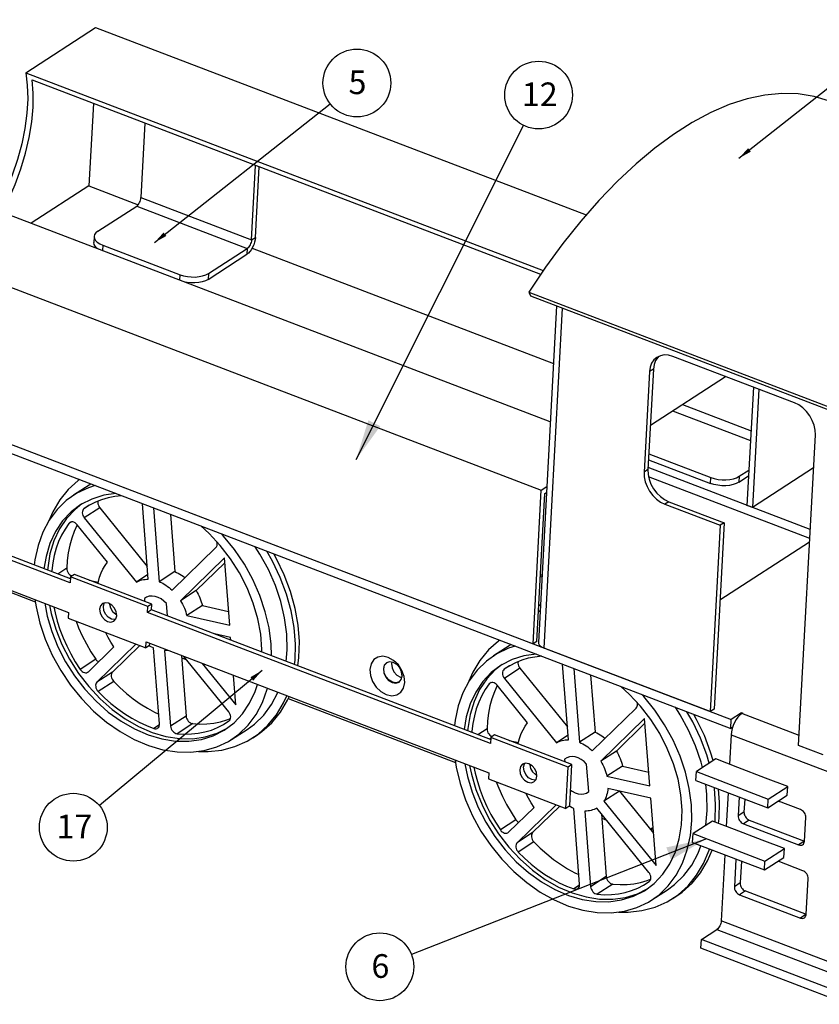
# Model space of a CAD drawing. Extents: x 4 to 840, y 1 to 589.
# Drawn here: x 628 to 746, y 242 to 388 of the extents above; entities that cross this region are included whole.
import ezdxf

# ---------------------------------------------------------------- set-up
doc = ezdxf.new("R2010")
doc.units = 0
doc.layers.get('0').update_dxf_attribs({"linetype": 'CONTINUOUS'})
doc.styles.add('SLDTEXTSTYLE0', font='txt', dxfattribs={"width": 0.75})
doc.dimstyles.new('SLDDIMSTYLE0', dxfattribs={"dimtxt": 6, "dimasz": 2, "dimexe": 0, "dimexo": 0.0625, "dimgap": 1.5, "dimtad": 0, "dimtih": 1, "dimtoh": 1, "dimdec": 0, "dimzin": 0, "dimtxsty": 'STANDARD', "dimblk1": 'DOT', "dimblk2": 'DOT', "dimsah": 1, "dimcen": 0.09, "dimazin": 3, "dimtfac": 1, "dimtdec": 0, "dimtofl": 0, "dimtmove": 0, "dimatfit": 3, "dimtolj": 1, "dimtzin": 0})
doc.dimstyles.new('SLDDIMSTYLE1', dxfattribs={"dimtxt": 6, "dimasz": 6, "dimexe": 0, "dimexo": 0.0625, "dimgap": 1.5, "dimtad": 0, "dimtih": 1, "dimtoh": 1, "dimdec": 0, "dimzin": 0, "dimtxsty": 'STANDARD', "dimsah": 1, "dimcen": 0.09, "dimazin": 3, "dimtfac": 1, "dimtdec": 0, "dimtofl": 0, "dimtmove": 0, "dimatfit": 3, "dimtolj": 1, "dimtzin": 0})

# ---------------------------------------------------------------- blocks, each defined once
blk = doc.blocks.new('_DOT')
blk.add_line((-0.5, 0), (-1, 0))
at = {"const_width": 0.5}
blk.add_lwpolyline([(-0.25, 0, 1), (0.25, 0, 1)], format="xyb", close=True, dxfattribs=at)
blk = doc.blocks.new('NOTE35')
blk.add_circle((3.93, 3.1), 5.01)
at = {"insert": (2.69, 4.96), "char_height": 3.5, "attachment_point": 1, "style": 'SLDTEXTSTYLE0'}
blk.add_mtext('5', dxfattribs=at)
blk = doc.blocks.new('NOTE41')
blk.add_circle((-4.66, -1.83), 5.01)
at = {"insert": (-5.9, 0.03), "char_height": 3.5, "attachment_point": 1, "style": 'SLDTEXTSTYLE0'}
blk.add_mtext('6', dxfattribs=at)
blk = doc.blocks.new('NOTE42')
blk.add_circle((2.24, 4.48), 5.01)
at = {"insert": (-0.24, 6.34), "char_height": 3.5, "attachment_point": 1, "style": 'SLDTEXTSTYLE0'}
blk.add_mtext('12', dxfattribs=at)
blk = doc.blocks.new('NOTE44')
blk.add_circle((-3.85, -3.2), 5.01)
at = {"insert": (-6.34, -1.34), "char_height": 3.5, "attachment_point": 1, "style": 'SLDTEXTSTYLE0'}
blk.add_mtext('17', dxfattribs=at)

msp = doc.modelspace()

# ---------------------------------------------------------------- linework, layer by layer
at = {"color": 7, "linetype": 'CONTINUOUS'}
for p, q in [((629.19, 380.116), (639.506, 386.795)), ((639.506, 386.795), (711.991, 359.085)), ((629.19, 380.116), (705.669, 350.878)), ((630.128, 379.039), (705.277, 350.31)), ((639.18, 375.578), (638.523, 363.386)), ((646.806, 372.663), (646.212, 361.639)), ((706.694, 328.52), (607.859, 366.304)), ((662.55, 355.393), (663.144, 366.417)), ((663.125, 355.765), (663.688, 366.209)), ((638.523, 363.386), (629.973, 357.85)), ((638.523, 363.386), (645.812, 360.599)), ((646.212, 361.639), (662.55, 355.393)), ((597.542, 359.624), (705.375, 318.401)), ((639.841, 356.67), (645.59, 360.392)), ((645.59, 360.392), (661.928, 354.146)), ((639.296, 355.895), (639.249, 355.021)), ((662.55, 355.393), (663.125, 355.765)), ((640.568, 354.617), (640.524, 353.816)), ((640.568, 354.617), (652.004, 350.245)), ((656.18, 350.424), (661.928, 354.146)), ((661.928, 354.146), (661.881, 353.272)), ((662.644, 354.164), (707.159, 337.147)), ((656.132, 349.55), (661.881, 353.272)), ((651.961, 349.444), (652.004, 350.245)), ((656.18, 350.424), (656.132, 349.55)), ((703.51, 347.655), (750.891, 329.542)), ((703.51, 347.655), (703.783, 347.123)), ((703.783, 347.123), (751.164, 329.009)), ((707.618, 345.657), (704.937, 295.903)), ((705.784, 295.051), (708.493, 345.322)), ((742.788, 331.305), (724.816, 338.176)), ((595.909, 337.056), (733.436, 284.48)), ((596.318, 336.899), (704.15, 295.676)), ((721.935, 336.301), (721.134, 321.442)), ((721.935, 336.301), (721.36, 335.929)), ((595.839, 335.745), (733.366, 283.169)), ((721.36, 335.929), (720.559, 321.07)), ((721.487, 327.992), (732.612, 335.195)), ((736.708, 333.629), (735.766, 316.147)), ((737.525, 333.317), (736.583, 315.835)), ((726.215, 331.054), (736.361, 327.175)), ((724.774, 330.121), (736.282, 325.721)), ((743.395, 280.673), (745.867, 326.56)), ((721.259, 323.769), (730.428, 320.264)), ((745.113, 312.574), (721.15, 321.735)), ((721.212, 322.895), (730.381, 319.39)), ((721.134, 321.442), (720.559, 321.07)), ((745.043, 311.263), (721.221, 320.37)), ((745.043, 311.263), (721.221, 320.37)), ((730.381, 319.39), (730.428, 320.264)), ((734.556, 319.57), (736.001, 320.505)), ((734.603, 320.444), (734.556, 319.57)), ((734.603, 320.444), (736.048, 321.379)), ((745.604, 321.676), (736.583, 315.835)), ((638.548, 319.131), (636.249, 317.643)), ((638.831, 319.309), (638.548, 319.131)), ((705.375, 318.401), (706.177, 318.92)), ((635.764, 304.697), (602.271, 317.501)), ((635.796, 305.277), (602.846, 317.873)), ((704.15, 295.676), (705.375, 318.401)), ((704.725, 296.048), (705.902, 317.899)), ((705.902, 317.899), (706.13, 318.046)), ((638.58, 316.161), (637.797, 315.654)), ((647.301, 305.233), (646.437, 316.401)), ((724.213, 316.697), (723.638, 316.325)), ((723.638, 316.325), (731.808, 313.202)), ((724.213, 316.697), (732.382, 313.574)), ((736.583, 315.835), (735.766, 316.147)), ((640.133, 315.804), (637.834, 314.315)), ((640.133, 315.804), (647.154, 307.133)), ((648.088, 315.77), (648.931, 304.865)), ((650.576, 314.819), (651.231, 306.354)), ((602.036, 313.131), (635.529, 300.327)), ((635.883, 313.688), (635.573, 313.487)), ((641.264, 307.751), (636.781, 313.289)), ((637.834, 314.315), (645.538, 304.801)), ((731.808, 313.202), (730.324, 285.67)), ((732.382, 313.574), (730.899, 286.042)), ((732.382, 313.574), (731.808, 313.202)), ((731.77, 302.203), (745.017, 310.78)), ((650.825, 303.608), (657.305, 309.922)), ((658.557, 308.375), (652.078, 302.061)), ((658.612, 307.676), (654.377, 303.55)), ((659.327, 298.421), (658.557, 308.375)), ((635.266, 306.85), (633.935, 305.988)), ((636.386, 305.943), (635.812, 305.571)), ((647.823, 301.571), (636.386, 305.943)), ((647.249, 305.908), (645.538, 304.801)), ((651.231, 306.354), (648.931, 304.865)), ((705.256, 305.908), (705.471, 305.826)), ((623.057, 304.777), (630.595, 301.895)), ((635.804, 305.429), (635.653, 305.331)), ((635.812, 305.571), (635.764, 304.697)), ((647.248, 301.199), (635.812, 305.571)), ((638.548, 305.117), (639.905, 304.81)), ((705.456, 305.54), (705.241, 305.622)), ((654.377, 303.55), (652.078, 302.061)), ((646.721, 302.37), (646.751, 301.981)), ((646.721, 302.37), (646.751, 301.981)), ((647.823, 301.571), (647.248, 301.199)), ((647.776, 300.697), (647.823, 301.571)), ((650.124, 299.799), (649.982, 301.634)), ((650.124, 299.799), (649.982, 301.634)), ((655.292, 301.339), (652.993, 299.85)), ((655.292, 301.339), (659.169, 300.464)), ((705.234, 301.428), (705.007, 301.28)), ((635.529, 300.327), (635.482, 299.453)), ((647.201, 300.325), (647.248, 301.199)), ((647.776, 300.697), (647.201, 300.325)), ((697.85, 280.962), (647.201, 300.325)), ((697.881, 281.542), (647.776, 300.697)), ((652.993, 299.85), (659.327, 298.421)), ((705.187, 300.554), (704.96, 300.406)), ((635.482, 299.453), (646.919, 295.08)), ((659.468, 296.601), (657.08, 297.14)), ((645.478, 295.631), (639.713, 290.014)), ((646.919, 295.08), (646.966, 295.954)), ((646.966, 295.954), (697.614, 276.592)), ((647.493, 295.453), (647.509, 295.747)), ((659.498, 296.216), (659.468, 296.601)), ((700.916, 295.574), (700.633, 295.397)), ((704.725, 296.048), (704.15, 295.676)), ((638.461, 291.56), (642.232, 295.235)), ((646.032, 295.419), (642.013, 291.502)), ((647.493, 295.453), (646.919, 295.08)), ((648.952, 283.878), (648.087, 295.07)), ((649.717, 294.702), (650.583, 283.51)), ((700.633, 295.397), (698.334, 293.908)), ((730.324, 285.67), (705.784, 295.051)), ((639.541, 293.398), (637.242, 291.909)), ((652.189, 293.957), (652.882, 284.999)), ((652.215, 293.63), (652.915, 293.363)), ((659.184, 285.62), (652.543, 293.822)), ((655.272, 292.779), (660.238, 286.647)), ((709.386, 281.499), (708.523, 292.666)), ((642.013, 291.502), (639.713, 290.014)), ((700.665, 292.426), (699.882, 291.919)), ((702.219, 292.069), (699.919, 290.58)), ((702.219, 292.069), (709.239, 283.399)), ((710.173, 292.035), (711.017, 281.131)), ((642.185, 290.133), (639.886, 288.644)), ((660.238, 286.647), (659.9, 291.01)), ((697.968, 289.953), (697.658, 289.752)), ((699.919, 290.58), (707.623, 281.066)), ((712.661, 291.084), (713.316, 282.62)), ((703.35, 284.016), (698.866, 289.554)), ((667.987, 287.601), (692.681, 278.161)), ((712.91, 279.873), (719.39, 286.187)), ((730.899, 286.042), (730.324, 285.67)), ((734.96, 285.466), (733.436, 284.48)), ((734.953, 285.335), (734.96, 285.466)), ((734.996, 285.364), (735.082, 285.42)), ((743.473, 282.123), (734.996, 285.364)), ((652.882, 284.999), (650.583, 283.51)), ((653.858, 283.89), (651.559, 282.401)), ((720.643, 284.64), (714.163, 278.326)), ((720.697, 283.941), (716.462, 279.815)), ((721.412, 274.686), (720.643, 284.64)), ((733.366, 283.169), (733.436, 284.48)), ((648.952, 283.719), (648.116, 283.178)), ((659.62, 281.548), (661.919, 283.037)), ((697.352, 283.116), (696.02, 282.253)), ((713.316, 282.62), (711.017, 281.131)), ((733.656, 283.357), (733.366, 283.169)), ((662.734, 281.778), (663.309, 282.15)), ((697.889, 281.695), (697.738, 281.597)), ((697.897, 281.836), (697.85, 280.962)), ((698.472, 282.208), (697.897, 281.836)), ((709.333, 277.464), (697.897, 281.836)), ((709.908, 277.836), (698.472, 282.208)), ((700.634, 281.382), (701.99, 281.076)), ((709.334, 282.174), (707.623, 281.066)), ((733.441, 282.248), (733.206, 277.878)), ((733.441, 282.248), (753.047, 274.753)), ((716.462, 279.815), (714.163, 278.326)), ((747.038, 279.28), (743.395, 280.673)), ((708.807, 278.635), (708.837, 278.246)), ((708.807, 278.635), (708.837, 278.246)), ((731.163, 278.659), (728.289, 276.798)), ((734.431, 277.41), (731.163, 278.659)), ((697.614, 276.592), (697.567, 275.718)), ((709.004, 271.346), (709.333, 277.464)), ((709.908, 277.836), (709.333, 277.464)), ((709.579, 271.718), (709.908, 277.836)), ((712.382, 273.831), (712.068, 277.899)), ((712.382, 273.831), (712.068, 277.899)), ((717.377, 277.604), (715.078, 276.115)), ((717.377, 277.604), (721.254, 276.729)), ((728.219, 275.487), (728.289, 276.798)), ((728.289, 276.798), (738.909, 272.738)), ((738.516, 275.848), (734.431, 277.41)), ((697.567, 275.718), (709.004, 271.346)), ((715.078, 276.115), (721.412, 274.686)), ((728.219, 275.487), (738.838, 271.427)), ((741.783, 274.599), (738.516, 275.848)), ((716.915, 273.913), (714.619, 272.426)), ((721.553, 272.866), (715.219, 274.296)), ((716.921, 273.912), (721.953, 267.698)), ((732.979, 273.667), (732.711, 268.701)), ((738.909, 272.738), (741.783, 274.599)), ((741.713, 273.288), (741.783, 274.599)), ((714.619, 272.426), (722.323, 262.912)), ((722.323, 262.912), (721.553, 272.866)), ((734.613, 273.042), (734.463, 270.261)), ((735.428, 272.731), (735.325, 270.819)), ((738.838, 271.427), (741.713, 273.288)), ((738.838, 271.427), (738.909, 272.738)), ((740.798, 272.299), (740.289, 272.366)), ((743.684, 271.196), (740.413, 272.446)), ((700.546, 267.826), (704.318, 271.5)), ((707.564, 271.896), (701.798, 266.279)), ((708.118, 271.684), (704.098, 267.768)), ((709.579, 271.718), (709.004, 271.346)), ((711.038, 260.143), (710.172, 271.335)), ((711.803, 270.967), (712.668, 259.775)), ((721.27, 261.886), (713.566, 271.4)), ((735.325, 270.819), (734.463, 270.261)), ((701.626, 269.664), (699.327, 268.175)), ((714.249, 270.556), (714.967, 261.264)), ((714.3, 269.896), (715, 269.628)), ((730.669, 269.481), (727.795, 267.62)), ((733.937, 268.232), (730.669, 269.481)), ((736.095, 269.633), (735.233, 269.075)), ((736.095, 269.633), (744.264, 266.51)), ((744.266, 266.514), (744.454, 270.01)), ((721.495, 268.263), (721.885, 268.57)), ((721.555, 268.189), (721.894, 268.456)), ((738.021, 266.671), (733.937, 268.232)), ((735.233, 269.075), (743.402, 265.952)), ((704.098, 267.768), (701.798, 266.279)), ((704.27, 266.398), (701.971, 264.909)), ((727.724, 266.309), (727.795, 267.62)), ((727.795, 267.62), (738.415, 263.56)), ((741.289, 265.421), (738.021, 266.671)), ((744.264, 266.51), (743.402, 265.952)), ((727.724, 266.309), (738.344, 262.249)), ((738.415, 263.56), (741.289, 265.421)), ((741.218, 264.11), (741.289, 265.421)), ((732.484, 264.49), (731.958, 254.716)), ((734.118, 263.865), (733.898, 259.773)), ((734.933, 263.553), (734.76, 260.331)), ((738.344, 262.249), (741.218, 264.11)), ((738.344, 262.249), (738.415, 263.56)), ((744.03, 262.143), (740.352, 263.55)), ((714.967, 261.264), (712.668, 259.775)), ((744.517, 255.713), (744.8, 260.957)), ((711.037, 259.984), (710.202, 259.443)), ((715.943, 260.155), (713.644, 258.667)), ((721.705, 257.814), (724.004, 259.302)), ((734.76, 260.331), (733.898, 259.773)), ((735.53, 259.145), (734.667, 258.586)), ((735.53, 259.145), (744.516, 255.709)), ((724.82, 258.043), (725.394, 258.415)), ((734.667, 258.586), (743.653, 255.151)), ((744.516, 255.709), (743.653, 255.151)), ((729.036, 251.981), (731.336, 253.47)), ((731.336, 253.47), (752.984, 245.194)), ((753.606, 246.44), (731.958, 254.716)), ((728.966, 250.67), (729.036, 251.981)), ((750.684, 243.705), (729.036, 251.981)), ((750.614, 242.394), (728.966, 250.67))]:
    msp.add_line(p, q, dxfattribs=at)
at = {"color": 7, "linetype": 'CONTINUOUS', "flags": 128}
for points in [[(629.19, 380.116), (629.426, 378.269), (629.486, 376.259), (629.369, 374.119), (629.077, 371.883), (628.614, 369.584), (627.988, 367.26), (627.209, 364.948), (626.288, 362.682), (625.24, 360.5), (624.868, 359.801)], [(625.685, 359.489), (626.631, 361.339), (627.617, 363.582), (628.468, 365.889), (629.168, 368.224), (629.708, 370.55), (630.079, 372.83), (630.274, 375.028), (630.29, 377.109), (630.128, 379.039)], [(747.813, 375.942), (745.677, 376.597), (743.338, 376.98), (740.902, 377.05), (738.381, 376.808), (735.786, 376.254), (733.13, 375.392), (730.426, 374.224), (727.685, 372.758), (724.921, 370.999), (722.146, 368.956), (719.374, 366.639), (716.617, 364.057), (713.889, 361.224), (711.201, 358.152), (708.568, 354.856), (706, 351.352), (703.51, 347.655)], [(645.59, 360.392), (645.703, 360.482), (645.813, 360.601), (645.917, 360.746), (646.01, 360.912), (646.089, 361.09), (646.15, 361.276), (646.191, 361.461), (646.212, 361.639)], [(639.841, 356.67), (639.552, 356.434), (639.368, 356.172), (639.296, 355.892), (639.34, 355.606), (639.497, 355.325), (639.761, 355.06), (640.123, 354.821), (640.568, 354.617)], [(663.125, 355.765), (663.084, 355.409), (663.001, 355.039), (662.879, 354.668), (662.721, 354.311), (662.535, 353.98), (662.328, 353.69), (662.107, 353.451), (661.881, 353.272)], [(662.55, 355.393), (662.53, 355.215), (662.488, 355.03), (662.427, 354.844), (662.348, 354.666), (662.255, 354.5), (662.152, 354.355), (662.041, 354.236), (661.928, 354.146)], [(639.89, 354.059), (639.714, 354.186), (639.45, 354.451), (639.293, 354.732), (639.249, 355.018), (639.249, 355.021)], [(652.004, 350.245), (652.516, 350.083), (653.073, 349.971), (653.657, 349.912), (654.242, 349.909), (654.808, 349.962), (655.333, 350.068), (655.796, 350.224), (656.18, 350.424)], [(656.132, 349.55), (655.749, 349.35), (655.286, 349.194), (654.761, 349.088), (654.195, 349.035), (653.609, 349.038), (653.026, 349.097), (652.733, 349.149)], [(724.816, 338.176), (724.175, 338.352), (723.551, 338.388), (722.969, 338.281), (722.45, 338.035), (722.015, 337.661), (721.681, 337.172), (721.459, 336.587), (721.36, 335.929)], [(722.756, 338.2), (722.59, 338.033), (722.255, 337.544), (722.034, 336.959), (721.935, 336.301)], [(745.867, 326.56), (745.841, 327.266), (745.69, 327.993), (745.421, 328.713), (745.043, 329.398), (744.572, 330.022), (744.024, 330.561), (743.422, 330.994), (742.788, 331.305)], [(720.559, 321.07), (720.585, 320.364), (720.736, 319.637), (721.005, 318.917), (721.383, 318.232), (721.855, 317.608), (722.402, 317.069), (723.005, 316.636), (723.638, 316.325)], [(721.134, 321.442), (721.16, 320.736), (721.311, 320.009), (721.58, 319.29), (721.958, 318.604), (722.43, 317.98), (722.977, 317.441), (723.579, 317.008), (724.213, 316.697)], [(730.428, 320.264), (730.939, 320.103), (731.497, 319.99), (732.08, 319.932), (732.666, 319.928), (733.232, 319.981), (733.757, 320.088), (734.219, 320.244), (734.603, 320.444)], [(639.439, 319.077), (638.45, 318.752), (636.733, 317.939), (635.179, 316.858), (633.812, 315.526), (632.65, 313.961), (631.711, 312.187), (631.009, 310.229), (630.554, 308.116), (630.452, 307.32)], [(637.117, 319.964), (636.942, 319.832), (635.485, 318.52), (634.227, 316.973), (633.186, 315.21), (632.604, 313.887)], [(734.556, 319.57), (734.172, 319.37), (733.709, 319.214), (733.185, 319.107), (732.619, 319.054), (732.033, 319.058), (731.45, 319.116), (730.892, 319.229), (730.381, 319.39)], [(642.522, 317.898), (640.715, 317.638), (638.96, 317.091), (637.346, 316.267), (635.9, 315.18), (634.643, 313.847), (633.595, 312.29), (632.774, 310.533), (632.192, 308.603), (631.883, 306.772)], [(643.357, 317.579), (643.352, 317.578), (642.334, 317.47), (641.347, 317.274), (640.395, 316.994), (639.483, 316.629), (638.615, 316.181), (637.797, 315.654)], [(637.49, 316.355), (636.474, 315.552), (635.217, 314.22), (634.17, 312.662), (633.349, 310.905), (632.767, 308.975), (632.433, 306.903), (632.404, 306.573)], [(639.868, 316.795), (639.855, 316.734), (639.842, 316.551), (639.865, 316.359), (639.924, 316.164), (640.014, 315.976), (640.133, 315.804)], [(637.797, 315.654), (637.685, 315.547), (637.604, 315.409), (637.556, 315.245), (637.543, 315.062), (637.566, 314.87), (637.624, 314.675), (637.715, 314.488), (637.834, 314.315)], [(635.573, 313.487), (634.999, 312.658), (634.492, 311.766), (634.054, 310.815), (633.687, 309.811), (633.394, 308.758), (633.176, 307.662), (633.033, 306.528), (633.017, 306.339)], [(636.798, 313.267), (636.791, 313.254), (636.353, 312.304), (635.987, 311.3), (635.693, 310.247), (635.475, 309.151), (635.332, 308.017), (635.266, 306.85)], [(636.781, 313.289), (636.638, 313.439), (636.479, 313.56), (636.31, 313.646), (636.138, 313.694), (635.972, 313.701), (635.818, 313.668), (635.683, 313.596), (635.573, 313.487)], [(664.095, 294.458), (664.091, 294.842), (663.916, 297.098), (663.49, 299.394), (662.818, 301.693), (661.911, 303.959), (660.784, 306.156), (659.455, 308.249), (657.943, 310.206), (656.274, 311.996), (655.06, 313.105)], [(665.527, 293.911), (665.462, 295.641), (665.152, 298.027), (664.591, 300.437), (663.787, 302.834), (662.751, 305.183), (661.5, 307.452), (660.051, 309.606), (658.425, 311.613), (658.144, 311.926)], [(657.305, 309.922), (657.401, 310.046), (657.466, 310.199), (657.495, 310.373), (657.489, 310.562), (657.447, 310.757), (657.438, 310.784)], [(667.685, 293.086), (667.816, 294.801), (667.761, 297.13), (667.451, 299.516), (666.89, 301.925), (666.086, 304.322), (665.051, 306.672), (663.799, 308.941), (663.1, 310.031)], [(668.913, 292.616), (668.98, 293.284), (669.046, 295.644), (668.858, 298.077), (668.418, 300.551), (667.732, 303.032), (666.81, 305.487), (665.663, 307.882), (664.815, 309.376)], [(669.414, 292.425), (669.555, 293.657), (669.621, 296.016), (669.433, 298.45), (668.993, 300.924), (668.307, 303.405), (667.385, 305.859), (666.238, 308.255), (665.836, 308.985)], [(639.864, 304.614), (639.928, 304.913), (640.104, 305.55), (640.327, 306.155), (640.595, 306.726), (640.909, 307.259), (641.264, 307.751)], [(635.266, 306.85), (635.28, 306.66), (635.329, 306.465), (635.412, 306.274), (635.524, 306.097), (635.66, 305.94), (635.816, 305.811), (635.983, 305.715), (636.014, 305.702)], [(651.231, 306.354), (651.479, 306.243), (651.726, 306.117), (651.97, 305.979), (652.21, 305.827), (652.446, 305.662), (652.678, 305.485), (652.718, 305.453)], [(645.538, 304.801), (645.734, 304.906), (645.939, 304.998), (646.151, 305.075), (646.37, 305.137), (646.595, 305.184), (646.826, 305.215), (647.061, 305.232), (647.301, 305.233)], [(648.931, 304.865), (649.18, 304.754), (649.426, 304.629), (649.67, 304.49), (649.911, 304.338), (650.147, 304.173), (650.379, 303.996), (650.605, 303.808), (650.825, 303.608)], [(654.377, 303.55), (654.532, 303.287), (654.676, 303.018), (654.809, 302.745), (654.93, 302.468), (655.039, 302.188), (655.136, 301.906), (655.22, 301.623), (655.292, 301.339)], [(630.547, 302.231), (630.717, 301.164), (631.278, 298.754), (632.082, 296.357), (633.117, 294.007), (634.369, 291.739), (635.818, 289.585), (637.444, 287.577), (639.222, 285.745), (641.128, 284.114), (643.133, 282.709), (645.208, 281.551), (647.323, 280.655), (649.447, 280.036), (651.549, 279.702), (653.598, 279.658), (655.564, 279.905), (657.419, 280.439), (659.136, 281.252), (660.689, 282.333), (662.057, 283.665), (663.218, 285.23), (664.157, 287.004), (664.859, 288.962), (664.898, 289.099)], [(632.012, 301.671), (632.379, 299.797), (633.051, 297.498), (633.957, 295.232), (635.084, 293.035), (636.414, 290.942), (637.925, 288.985), (639.594, 287.195), (641.395, 285.601), (643.299, 284.227), (645.276, 283.096), (647.295, 282.225), (649.324, 281.628), (651.331, 281.314), (653.284, 281.289), (655.153, 281.552), (656.909, 282.1), (658.522, 282.924), (659.969, 284.011), (661.226, 285.343), (662.273, 286.901), (663.094, 288.658), (663.433, 289.659)], [(632.693, 301.411), (632.954, 300.169), (633.626, 297.87), (634.532, 295.605), (635.659, 293.407), (636.989, 291.314), (638.5, 289.357), (640.169, 287.567), (641.97, 285.973), (643.874, 284.599), (645.851, 283.468), (647.87, 282.597), (649.899, 282), (651.906, 281.687), (653.859, 281.661), (655.728, 281.925), (657.483, 282.473), (658.953, 283.208)], [(642.631, 299.842), (642.563, 300.397), (642.312, 300.941), (641.917, 301.392), (641.438, 301.68), (640.948, 301.762), (640.521, 301.626), (640.223, 301.291), (640.099, 300.81), (640.167, 300.254), (640.418, 299.71), (640.813, 299.259), (641.292, 298.971), (641.782, 298.889), (642.209, 299.025), (642.507, 299.36), (642.631, 299.842)], [(640.674, 301.182), (640.798, 301.663), (640.85, 301.752)], [(641.575, 301.62), (641.579, 301.532), (641.713, 300.989), (642.012, 300.486), (642.432, 300.101), (642.632, 299.988)], [(649.982, 301.634), (649.602, 302.011), (649.185, 302.32), (648.745, 302.551), (648.298, 302.697), (647.858, 302.752), (647.439, 302.714), (647.056, 302.585), (646.721, 302.37)], [(649.982, 301.634), (649.602, 302.011), (649.185, 302.32), (648.745, 302.551), (648.298, 302.697), (647.858, 302.752), (647.439, 302.714), (647.056, 302.585), (646.721, 302.37)], [(652.078, 302.061), (652.232, 301.798), (652.376, 301.529), (652.509, 301.256), (652.63, 300.979), (652.74, 300.699), (652.837, 300.417), (652.921, 300.134), (652.993, 299.85)], [(633.328, 301.168), (633.516, 300.282), (633.842, 299.042), (634.241, 297.806), (634.71, 296.582), (635.248, 295.374), (635.851, 294.189), (636.517, 293.032), (637.242, 291.909)], [(642.455, 299.272), (642.357, 299.261), (641.867, 299.343), (641.388, 299.631), (640.993, 300.082), (640.742, 300.627), (640.674, 301.182)], [(636.643, 299.009), (637.01, 298.071), (637.547, 296.863), (638.15, 295.677), (638.816, 294.521), (639.541, 293.398)], [(642.232, 295.235), (641.786, 295.908), (641.378, 296.604), (641.01, 297.318), (640.998, 297.344)], [(699.202, 296.23), (699.027, 296.098), (697.57, 294.786), (696.312, 293.238), (695.271, 291.475), (694.689, 290.153)], [(704.937, 295.903), (704.937, 295.902), (704.965, 295.711), (705.07, 295.524), (705.246, 295.347), (705.487, 295.188), (705.784, 295.051)], [(648.087, 295.07), (647.838, 295.181), (647.592, 295.307), (647.418, 295.404)], [(650.195, 294.72), (650.193, 294.72), (649.957, 294.703), (649.717, 294.702)], [(701.524, 295.342), (700.535, 295.018), (698.818, 294.204), (697.264, 293.124), (695.897, 291.791), (694.735, 290.226), (693.797, 288.452), (693.095, 286.494), (692.639, 284.381), (692.537, 283.585)], [(704.608, 294.163), (702.8, 293.904), (701.045, 293.356), (699.432, 292.532), (697.985, 291.445), (696.728, 290.113), (695.681, 288.555), (694.859, 286.798), (694.277, 284.868), (693.969, 283.038)], [(639.541, 293.398), (639.672, 293.235), (639.823, 293.098), (639.951, 293.013)], [(685.19, 289.945), (685.11, 290.844), (684.786, 291.751), (684.249, 292.578), (683.553, 293.243), (682.765, 293.682), (681.963, 293.851), (681.224, 293.734), (680.622, 293.343), (680.215, 292.715), (680.043, 291.912), (680.124, 291.013), (680.448, 290.106), (680.984, 289.279), (681.68, 288.614), (682.468, 288.175), (683.271, 288.006), (684.009, 288.123), (684.611, 288.514), (685.018, 289.142), (685.19, 289.945)], [(684.81, 290.919), (684.735, 291.528), (684.46, 292.125), (684.027, 292.619), (683.502, 292.935), (682.964, 293.025), (682.496, 292.876), (682.169, 292.509), (682.033, 291.98), (682.108, 291.371), (682.383, 290.774), (682.816, 290.28), (683.342, 289.964), (683.879, 289.874), (684.347, 290.023), (684.674, 290.39), (684.81, 290.919)], [(682.09, 292.018), (682.227, 292.546), (682.527, 292.895)], [(683.273, 293.002), (683.24, 292.762), (683.315, 292.153), (683.59, 291.556), (684.023, 291.062), (684.549, 290.745), (684.778, 290.678)], [(699.576, 292.62), (698.56, 291.817), (697.303, 290.485), (696.255, 288.928), (695.434, 287.17), (694.852, 285.24), (694.518, 283.168), (694.489, 282.839)], [(705.443, 293.844), (705.437, 293.843), (704.419, 293.735), (703.432, 293.54), (702.48, 293.259), (701.568, 292.894), (700.7, 292.447), (699.882, 291.919)], [(701.954, 293.061), (701.94, 292.999), (701.927, 292.817), (701.951, 292.624), (702.009, 292.429), (702.099, 292.242), (702.219, 292.069)], [(637.242, 291.909), (637.372, 291.746), (637.523, 291.609), (637.688, 291.504), (637.859, 291.435), (638.03, 291.406), (638.191, 291.418), (638.337, 291.47), (638.461, 291.56)], [(642.013, 291.502), (641.916, 291.378), (641.852, 291.225), (641.822, 291.051), (641.829, 290.862), (641.871, 290.667), (641.946, 290.475), (642.053, 290.295), (642.185, 290.133)], [(684.374, 290.042), (683.936, 289.911), (683.399, 290.001), (682.874, 290.317), (682.44, 290.811), (682.165, 291.409), (682.09, 292.018)], [(684.364, 292.262), (684.452, 292.114), (684.549, 291.977)], [(699.882, 291.919), (699.771, 291.812), (699.689, 291.674), (699.641, 291.51), (699.628, 291.328), (699.651, 291.135), (699.709, 290.941), (699.8, 290.753), (699.919, 290.58)], [(639.713, 290.014), (639.617, 289.889), (639.553, 289.737), (639.523, 289.562), (639.529, 289.373), (639.571, 289.179), (639.647, 288.987), (639.753, 288.806), (639.886, 288.644)], [(642.185, 290.133), (643.115, 289.211), (644.084, 288.349), (645.086, 287.553), (646.116, 286.825), (647.169, 286.169), (648.24, 285.589), (648.842, 285.3)], [(697.658, 289.752), (697.084, 288.923), (696.577, 288.031), (696.139, 287.08), (695.772, 286.076), (695.479, 285.024), (695.261, 283.928), (695.118, 282.793), (695.102, 282.604)], [(698.866, 289.554), (698.723, 289.704), (698.564, 289.825), (698.395, 289.911), (698.223, 289.959), (698.057, 289.967), (697.903, 289.933), (697.768, 289.861), (697.658, 289.752)], [(639.886, 288.644), (640.816, 287.722), (641.785, 286.86), (642.786, 286.064), (643.816, 285.336), (644.87, 284.68), (645.941, 284.1), (647.025, 283.598), (648.116, 283.178)], [(661.919, 283.037), (662.989, 283.821), (664.356, 285.154), (665.518, 286.719), (666.456, 288.493), (666.46, 288.502)], [(694.098, 277.936), (694.464, 276.062), (695.136, 273.763), (696.043, 271.498), (697.17, 269.301), (698.499, 267.207), (700.011, 265.25), (701.68, 263.46), (703.48, 261.866), (705.384, 260.492), (707.361, 259.361), (709.38, 258.49), (711.409, 257.893), (713.416, 257.58), (715.369, 257.554), (717.239, 257.818), (718.994, 258.366), (720.608, 259.189), (722.054, 260.276), (723.311, 261.609), (724.358, 263.166), (725.18, 264.924), (725.762, 266.853), (726.096, 268.926), (726.176, 271.107), (726.001, 273.363), (725.575, 275.659), (724.903, 277.958), (723.996, 280.224), (722.869, 282.421), (721.54, 284.514), (720.029, 286.472), (718.359, 288.261), (717.146, 289.37)], [(698.883, 289.533), (698.876, 289.52), (698.438, 288.569), (698.072, 287.565), (697.779, 286.513), (697.56, 285.416), (697.418, 284.282), (697.352, 283.116)], [(654.702, 279.759), (656.132, 279.749), (658.167, 279.975), (660.095, 280.487), (661.889, 281.278), (663.526, 282.336), (664.983, 283.648), (666.24, 285.196), (667.281, 286.958), (667.755, 288.007)], [(663.309, 282.15), (664.101, 282.708), (665.557, 284.02), (666.815, 285.568), (667.856, 287.331), (668.112, 287.871)], [(692.633, 278.496), (692.802, 277.429), (693.363, 275.02), (694.167, 272.623), (695.203, 270.273), (696.454, 268.004), (697.903, 265.851), (699.529, 263.843), (701.308, 262.01), (703.213, 260.38), (705.218, 258.975), (707.294, 257.816), (709.408, 256.921), (711.532, 256.301), (713.634, 255.967), (715.683, 255.923), (717.649, 256.17), (719.504, 256.704), (721.221, 257.517), (722.775, 258.598), (724.142, 259.93), (725.304, 261.495), (726.242, 263.269), (726.944, 265.227), (727.4, 267.34), (727.602, 269.577), (727.547, 271.906), (727.237, 274.292), (726.676, 276.702), (725.872, 279.099), (724.837, 281.449), (723.585, 283.717), (722.136, 285.871), (720.51, 287.879), (720.229, 288.191)], [(719.39, 286.187), (719.486, 286.311), (719.551, 286.464), (719.58, 286.639), (719.574, 286.827), (719.532, 287.022), (719.524, 287.049)], [(659.221, 284.282), (659.333, 284.388), (659.414, 284.527), (659.463, 284.691), (659.476, 284.873), (659.452, 285.065), (659.394, 285.26), (659.303, 285.448), (659.184, 285.62)], [(729.191, 277.382), (728.975, 278.191), (728.171, 280.588), (727.136, 282.938), (725.885, 285.206), (725.185, 286.296)], [(730.198, 278.033), (729.818, 279.298), (728.895, 281.753), (727.748, 284.148), (726.9, 285.641)], [(734.996, 285.364), (734.713, 285.14), (734.437, 284.841), (734.178, 284.479), (733.945, 284.066), (733.749, 283.619), (733.596, 283.155), (733.492, 282.692), (733.441, 282.248)], [(734.96, 285.466), (734.981, 285.475), (735.008, 285.479), (735.037, 285.478), (735.064, 285.471), (735.084, 285.46), (735.095, 285.446), (735.094, 285.432), (735.082, 285.42)], [(648.116, 283.178), (648.288, 283.138), (648.452, 283.139), (648.603, 283.181), (648.733, 283.261), (648.837, 283.376), (648.91, 283.522), (648.949, 283.692), (648.952, 283.878)], [(651.559, 282.401), (652.623, 282.336), (653.666, 282.357), (654.684, 282.466), (655.672, 282.661), (656.624, 282.942), (657.536, 283.307), (658.403, 283.754), (659.221, 284.282)], [(652.882, 284.999), (652.915, 284.805), (652.982, 284.611), (653.081, 284.427), (653.206, 284.259), (653.354, 284.116), (653.516, 284.004), (653.687, 283.927), (653.858, 283.89)], [(653.858, 283.89), (654.922, 283.824), (655.965, 283.846), (656.983, 283.955), (657.971, 284.15), (658.923, 284.43), (659.449, 284.629)], [(701.949, 280.879), (702.013, 281.178), (702.189, 281.815), (702.412, 282.421), (702.681, 282.991), (702.994, 283.524), (703.35, 284.016)], [(730.76, 278.449), (730.392, 279.67), (729.47, 282.125), (728.323, 284.52), (727.922, 285.25)], [(650.583, 283.51), (650.616, 283.316), (650.683, 283.122), (650.781, 282.938), (650.907, 282.77), (651.054, 282.627), (651.217, 282.515), (651.388, 282.439), (651.559, 282.401)], [(697.352, 283.116), (697.365, 282.925), (697.414, 282.73), (697.497, 282.54), (697.609, 282.362), (697.746, 282.205), (697.901, 282.076), (698.068, 281.98), (698.099, 281.967)], [(713.316, 282.62), (713.564, 282.508), (713.811, 282.383), (714.055, 282.244), (714.295, 282.092), (714.532, 281.927), (714.763, 281.75), (714.804, 281.718)], [(707.623, 281.066), (707.82, 281.172), (708.024, 281.263), (708.236, 281.34), (708.455, 281.402), (708.68, 281.449), (708.911, 281.481), (709.146, 281.497), (709.386, 281.499)], [(711.017, 281.131), (711.265, 281.019), (711.512, 280.894), (711.755, 280.755), (711.996, 280.603), (712.232, 280.438), (712.464, 280.261), (712.69, 280.073), (712.91, 279.873)], [(716.462, 279.815), (716.617, 279.552), (716.761, 279.283), (716.894, 279.01), (717.015, 278.733), (717.124, 278.453), (717.221, 278.171), (717.306, 277.888), (717.377, 277.604)], [(704.716, 276.107), (704.648, 276.662), (704.397, 277.207), (704.002, 277.657), (703.523, 277.946), (703.033, 278.028), (702.607, 277.891), (702.308, 277.557), (702.184, 277.075), (702.253, 276.52), (702.503, 275.975), (702.898, 275.525), (703.377, 275.236), (703.867, 275.154), (704.294, 275.291), (704.592, 275.625), (704.716, 276.107)], [(702.759, 277.447), (702.883, 277.929), (702.935, 278.017)], [(712.068, 277.899), (711.687, 278.276), (711.27, 278.586), (710.831, 278.817), (710.383, 278.962), (709.943, 279.017), (709.525, 278.979), (709.141, 278.851), (708.807, 278.635)], [(712.068, 277.899), (711.687, 278.276), (711.27, 278.586), (710.831, 278.817), (710.383, 278.962), (709.943, 279.017), (709.525, 278.979), (709.141, 278.851), (708.807, 278.635)], [(714.163, 278.326), (714.318, 278.063), (714.462, 277.794), (714.594, 277.521), (714.716, 277.244), (714.825, 276.964), (714.922, 276.682), (715.006, 276.399), (715.078, 276.115)], [(694.778, 277.676), (695.039, 276.435), (695.711, 274.136), (696.617, 271.87), (697.744, 269.673), (699.074, 267.579), (700.585, 265.622), (702.255, 263.832), (704.055, 262.238), (705.959, 260.865), (707.936, 259.733), (709.955, 258.862), (711.984, 258.266), (713.991, 257.952), (715.944, 257.927), (717.813, 258.19), (719.569, 258.738), (721.038, 259.473)], [(695.413, 277.433), (695.601, 276.547), (695.927, 275.307), (696.326, 274.072), (696.795, 272.847), (697.333, 271.639), (697.936, 270.454), (698.602, 269.297), (699.327, 268.175)], [(704.54, 275.537), (704.442, 275.526), (703.952, 275.608), (703.473, 275.897), (703.078, 276.347), (702.827, 276.892), (702.759, 277.447)], [(703.66, 277.885), (703.665, 277.797), (703.798, 277.254), (704.097, 276.752), (704.517, 276.366), (704.717, 276.253)], [(698.729, 275.274), (699.095, 274.336), (699.632, 273.128), (700.235, 271.943), (700.901, 270.786), (701.626, 269.664)], [(709.703, 274.028), (709.919, 273.88), (710.358, 273.649), (710.805, 273.504), (711.246, 273.449), (711.664, 273.486), (712.047, 273.615), (712.382, 273.831)], [(709.703, 274.028), (709.919, 273.88), (710.358, 273.649), (710.805, 273.504), (711.246, 273.449), (711.664, 273.486), (712.047, 273.615), (712.382, 273.831)], [(715.219, 274.296), (715.189, 274.035), (715.146, 273.78), (715.09, 273.533), (715.021, 273.293), (714.939, 273.062), (714.845, 272.84), (714.738, 272.628), (714.619, 272.426)], [(729.703, 268.856), (729.901, 271.066), (729.846, 273.395), (729.676, 274.93)], [(731.047, 269.337), (731.065, 269.55), (731.132, 271.909), (730.944, 274.343), (730.93, 274.45)], [(731.56, 269.141), (731.64, 269.922), (731.707, 272.282), (731.579, 274.202)], [(704.318, 271.5), (703.872, 272.173), (703.463, 272.869), (703.095, 273.583), (703.083, 273.609)], [(710.172, 271.335), (709.924, 271.447), (709.677, 271.572), (709.504, 271.669)], [(713.566, 271.4), (713.369, 271.294), (713.164, 271.203), (712.952, 271.126), (712.734, 271.064), (712.508, 271.017), (712.278, 270.985), (712.042, 270.969), (711.803, 270.967)], [(735.325, 270.819), (735.332, 270.643), (735.369, 270.461), (735.437, 270.281), (735.531, 270.11), (735.649, 269.954), (735.786, 269.819), (735.936, 269.711), (736.095, 269.633)], [(744.454, 270.01), (744.448, 270.186), (744.41, 270.368), (744.343, 270.548), (744.248, 270.719), (744.13, 270.875), (743.993, 271.01), (743.843, 271.118), (743.684, 271.196)], [(701.626, 269.664), (701.757, 269.501), (701.908, 269.363), (702.037, 269.278)], [(734.463, 270.261), (734.469, 270.085), (734.507, 269.903), (734.574, 269.723), (734.669, 269.552), (734.787, 269.396), (734.924, 269.261), (735.074, 269.152), (735.233, 269.075)], [(699.327, 268.175), (699.458, 268.012), (699.609, 267.875), (699.773, 267.769), (699.945, 267.701), (700.115, 267.672), (700.276, 267.683), (700.422, 267.735), (700.546, 267.826)], [(704.098, 267.768), (704.002, 267.643), (703.937, 267.491), (703.908, 267.316), (703.914, 267.127), (703.956, 266.933), (704.032, 266.741), (704.138, 266.56), (704.27, 266.398)], [(704.27, 266.398), (705.201, 265.476), (706.169, 264.615), (707.171, 263.818), (708.201, 263.09), (709.254, 262.434), (710.326, 261.854), (710.928, 261.565)], [(743.402, 265.952), (743.562, 265.908), (743.718, 265.899), (743.863, 265.926), (743.993, 265.987), (744.102, 266.081), (744.185, 266.203), (744.241, 266.349), (744.266, 266.514)], [(701.798, 266.279), (701.702, 266.155), (701.638, 266.002), (701.608, 265.827), (701.615, 265.638), (701.657, 265.444), (701.732, 265.252), (701.839, 265.071), (701.971, 264.909)], [(716.787, 256.024), (718.218, 256.014), (720.252, 256.24), (722.18, 256.752), (723.974, 257.543), (725.611, 258.601), (727.068, 259.913), (728.325, 261.461), (729.366, 263.224), (730.177, 265.177), (730.234, 265.35)], [(724.004, 259.302), (725.074, 260.087), (726.441, 261.419), (727.603, 262.984), (728.542, 264.758), (728.965, 265.835)], [(725.394, 258.415), (726.186, 258.974), (727.643, 260.286), (728.9, 261.833), (729.941, 263.596), (730.628, 265.199)], [(701.971, 264.909), (702.901, 263.987), (703.87, 263.126), (704.872, 262.329), (705.902, 261.601), (706.955, 260.945), (708.026, 260.365), (709.11, 259.864), (710.202, 259.443)], [(744.8, 260.957), (744.793, 261.134), (744.756, 261.315), (744.688, 261.495), (744.594, 261.667), (744.476, 261.823), (744.339, 261.957), (744.189, 262.066), (744.03, 262.143)], [(713.644, 258.667), (714.708, 258.601), (715.751, 258.622), (716.769, 258.731), (717.757, 258.926), (718.709, 259.207), (719.621, 259.572), (720.488, 260.019), (721.307, 260.547)], [(714.967, 261.264), (715, 261.07), (715.067, 260.876), (715.166, 260.692), (715.292, 260.524), (715.439, 260.381), (715.602, 260.269), (715.772, 260.193), (715.943, 260.155)], [(715.943, 260.155), (717.007, 260.09), (718.051, 260.111), (719.069, 260.22), (720.056, 260.415), (721.008, 260.696), (721.534, 260.894)], [(721.307, 260.547), (721.418, 260.653), (721.5, 260.792), (721.548, 260.956), (721.561, 261.138), (721.538, 261.331), (721.479, 261.525), (721.389, 261.713), (721.27, 261.886)], [(710.202, 259.443), (710.373, 259.403), (710.537, 259.404), (710.688, 259.446), (710.818, 259.526), (710.922, 259.642), (710.995, 259.788), (711.034, 259.957), (711.038, 260.143)], [(712.668, 259.775), (712.701, 259.581), (712.768, 259.388), (712.866, 259.203), (712.992, 259.036), (713.14, 258.893), (713.302, 258.78), (713.473, 258.704), (713.644, 258.667)], [(733.898, 259.773), (733.904, 259.596), (733.942, 259.414), (734.009, 259.234), (734.104, 259.063), (734.221, 258.907), (734.358, 258.772), (734.509, 258.664), (734.667, 258.586)], [(734.76, 260.331), (734.766, 260.154), (734.804, 259.973), (734.871, 259.793), (734.966, 259.621), (735.084, 259.465), (735.221, 259.331), (735.371, 259.222), (735.53, 259.145)], [(743.653, 255.151), (743.814, 255.107), (743.97, 255.098), (744.115, 255.125), (744.245, 255.186), (744.354, 255.28), (744.437, 255.402), (744.493, 255.548), (744.517, 255.713)], [(731.958, 254.716), (731.937, 254.538), (731.896, 254.353), (731.835, 254.168), (731.756, 253.989), (731.663, 253.824), (731.559, 253.679), (731.449, 253.559), (731.336, 253.47)]]:
    msp.add_lwpolyline(points, dxfattribs=at)

# ---------------------------------------------------------------- block references
for name, p in [('NOTE35', (674.195, 375.489)), ('NOTE42', (702.735, 372.328)), ('NOTE44', (640.067, 271.773)), ('NOTE41', (686.174, 249.772))]:
    msp.add_blockref(name, p)

# ---------------------------------------------------------------- leaders
for points, dimstyle in [([(734.563, 367.456), (760.553, 387.949)], 'SLDDIMSTYLE0'), ([(648.198, 354.996), (674.195, 375.489)], 'SLDDIMSTYLE0'), ([(678.019, 322.942), (702.735, 372.328)], 'SLDDIMSTYLE1'), ([(664.133, 291.765), (640.067, 271.773)], 'SLDDIMSTYLE0'), ([(729.788, 266.858), (686.174, 249.772)], 'SLDDIMSTYLE1')]:
    msp.add_leader(points, dimstyle=dimstyle)

doc.saveas('drawing.dxf')
